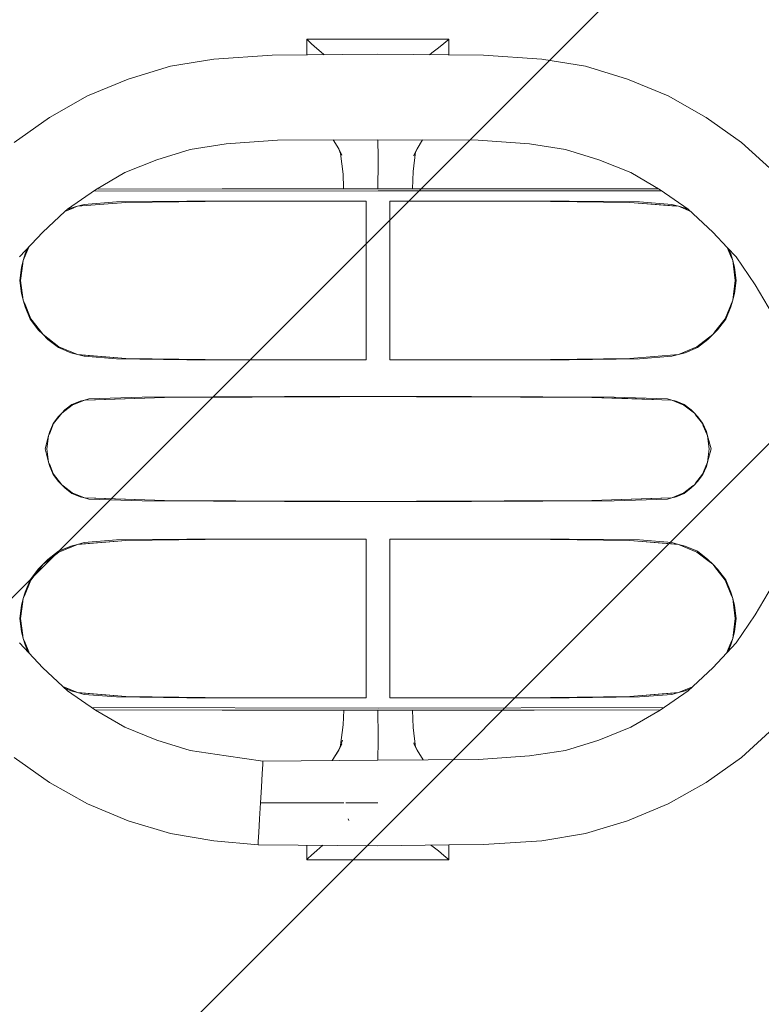
# Model space of a CAD drawing. Units: millimetres. Extents: x 128761 to 130911, y 69164 to 75265.
# Drawn here: x 129685 to 129998, y 71980 to 72395 of the extents above; entities that cross this region are included whole.
import ezdxf

# ---------------------------------------------------------------- set-up
doc = ezdxf.new("R2010")
doc.units = ezdxf.units.MM
doc.header["$MEASUREMENT"] = 0
doc.layers.add('2D - Общий_Ном._пера__2', color=8, linetype='Continuous', lineweight=15)
doc.layers.add('Чертеж и Рисунок_Ном._пера__7', color=7, linetype='Continuous', lineweight=15)

msp = doc.modelspace()

# ---------------------------------------------------------------- hatches: boundary and pattern name
at = {"layer": '2D - Общий_Ном._пера__2', "linetype": 'Continuous', "lineweight": 15}
h = msp.add_hatch(dxfattribs=at)
h.set_pattern_fill('БЛОКИ_БЕТОННЫЕ_ЭФФЕКТИВНЫЕ', color=8, style=0, pattern_type=2)
h.set_pattern_definition([(45, (0, 0), (-127.27922, 127.27922), [])])
h.paths.add_polyline_path([(128961.71, 74763.58, -0.414214), (129461.71, 75263.58), (130211.71, 75263.58, -0.414214), (130711.71, 74763.58), (130711.71, 69663.58, -0.414214), (130211.71, 69163.58), (129461.71, 69163.58, -0.414214), (128961.71, 69663.58)])

# ---------------------------------------------------------------- linework, layer by layer
at = {"layer": 'Чертеж и Рисунок_Ном._пера__7', "color": 7, "linetype": 'Continuous', "lineweight": 15}
for points in [[(129806.14, 72380.93), (129806.15, 72387.26)], [(129811.14, 72387.26), (129806.15, 72387.26)], [(129806.65, 72386.78), (129806.15, 72387.26)], [(129806.65, 72386.78), (129808.17, 72385.35)], [(129811.14, 72387.26), (129813.64, 72387.26)], [(129816.14, 72387.26), (129813.64, 72387.26)], [(129816.14, 72387.26), (129821.14, 72387.26)], [(129826.14, 72387.26), (129821.14, 72387.26)], [(129826.14, 72387.26), (129828.64, 72387.26)], [(129831.14, 72387.26), (129828.64, 72387.26)], [(129831.14, 72387.26), (129836.14, 72387.27)], [(129841.14, 72387.27), (129836.14, 72387.27)], [(129841.14, 72387.27), (129843.64, 72387.27)], [(129846.14, 72387.27), (129843.64, 72387.27)], [(129846.14, 72387.27), (129851.14, 72387.27)], [(129856.14, 72387.27), (129851.14, 72387.27)], [(129856.14, 72387.27), (129858.64, 72387.27)], [(129861.14, 72387.27), (129858.64, 72387.27)], [(129861.14, 72387.27), (129866.14, 72387.27)], [(129861.71, 72383.56), (129864.05, 72385.47)], [(129861.71, 72383.56), (129864.05, 72385.47)], [(129865.62, 72386.82), (129864.05, 72385.47)], [(129865.62, 72386.82), (129864.05, 72385.47)], [(129865.62, 72386.82), (129866.14, 72387.27)], [(129865.62, 72386.82), (129866.14, 72387.27)], [(129866.14, 72380.94), (129866.14, 72387.27)], [(129810.43, 72383.3), (129808.17, 72385.35)], [(129810.43, 72383.3), (129808.17, 72385.35)], [(129810.43, 72383.3), (129813.15, 72380.96)], [(129810.43, 72383.3), (129813.15, 72380.96)], [(129857.92, 72380.72), (129858.89, 72381.43)], [(129857.92, 72380.72), (129858.89, 72381.43)], [(129861.71, 72383.56), (129858.89, 72381.43)], [(129861.71, 72383.56), (129858.89, 72381.43)], [(129748.56, 72375.81), (129766.96, 72378.82)], [(129791.51, 72380.47), (129766.96, 72378.82)], [(129791.51, 72380.47), (129836.15, 72380.96)], [(129806.14, 72380.93), (129806.14, 72380.63)], [(129813.44, 72380.71), (129813.15, 72380.96)], [(129813.44, 72380.71), (129813.15, 72380.96)], [(129880.78, 72380.47), (129836.15, 72380.96)], [(129866.14, 72380.94), (129866.14, 72380.63)], [(129880.78, 72380.47), (129905.34, 72378.82)], [(129923.73, 72375.81), (129905.34, 72378.82)], [(129748.56, 72375.81), (129730.74, 72370.37)], [(129923.73, 72375.81), (129941.56, 72370.37)], [(129713.56, 72363.32), (129730.74, 72370.37)], [(129958.74, 72363.32), (129941.56, 72370.37)], [(129713.56, 72363.32), (129697.61, 72354.19)], [(129958.74, 72363.32), (129974.69, 72354.19)], [(129682.62, 72343.67), (129697.61, 72354.19)], [(129989.68, 72343.67), (129974.69, 72354.19)], [(129793.75, 72344.59), (129772.13, 72343.03)], [(129793.75, 72344.59), (129836.15, 72344.82)], [(129817.27, 72344.72), (129819.63, 72340.99)], [(129817.27, 72344.72), (129819.63, 72340.99)], [(129878.55, 72344.59), (129836.15, 72344.82)], [(129836.19, 72343.33), (129836.18, 72344.82)], [(129836.19, 72343.33), (129836.18, 72344.82)], [(129855.06, 72344.72), (129852.7, 72341)], [(129855.06, 72344.72), (129852.7, 72341)], [(129878.55, 72344.59), (129900.17, 72343.03)], [(129756.91, 72340.75), (129742.87, 72336.32)], [(129756.91, 72340.75), (129772.13, 72343.03)], [(129820.98, 72338.32), (129819.63, 72340.99)], [(129820.98, 72338.32), (129819.63, 72340.99)], [(129820.43, 72338.98), (129819.72, 72340.82)], [(129836.19, 72343.33), (129836.21, 72338.7)], [(129836.19, 72343.33), (129836.21, 72338.7)], [(129851.29, 72337.98), (129852.7, 72341)], [(129851.34, 72338.32), (129852.7, 72341)], [(129851.34, 72338.32), (129852.7, 72341)], [(129915.39, 72340.75), (129900.17, 72343.03)], [(129915.39, 72340.75), (129929.43, 72336.32)], [(129989.68, 72343.67), (130003.17, 72331.37)], [(129729.37, 72330.97), (129742.87, 72336.32)], [(129820.43, 72338.98), (129821.56, 72330.31)], [(129836.21, 72333), (129836.21, 72338.7)], [(129836.21, 72333), (129836.21, 72338.7)], [(129852.09, 72339.7), (129850.99, 72331.47)], [(129942.93, 72330.97), (129929.43, 72336.32)], [(129836.21, 72333), (129836.2, 72326.58)], [(129836.21, 72333), (129836.2, 72326.58)], [(129850.76, 72324.09), (129850.99, 72331.47)], [(129729.37, 72330.97), (129716.98, 72323.68)], [(129821.7, 72324.09), (129821.52, 72330.65)], [(129942.93, 72330.97), (129955.33, 72323.68)], [(129705.15, 72315.58), (129716.98, 72323.68)], [(129716.05, 72323.04), (129836.23, 72323.22)], [(129716.05, 72323.04), (129836.23, 72323.22)], [(129716.05, 72323.04), (129836.23, 72323.22)], [(129716.05, 72323.04), (129836.23, 72323.22)], [(129770.4, 72324.09), (129717.55, 72324.01)], [(129770.4, 72324.09), (129836.23, 72324.09)], [(129836.2, 72324.09), (129836.2, 72326.58)], [(129836.2, 72324.09), (129836.2, 72326.58)], [(129902.06, 72324.09), (129836.23, 72324.09)], [(129956.25, 72323.04), (129836.23, 72323.22)], [(129956.25, 72323.04), (129836.23, 72323.22)], [(129955.99, 72323.22), (129836.23, 72323.22)], [(129902.06, 72324.09), (129954.62, 72324.09)], [(129967.16, 72315.58), (129955.33, 72323.68)], [(129703.98, 72314.49), (129709.36, 72316.71)], [(129703.98, 72314.49), (129709.36, 72316.71)], [(129703.98, 72314.49), (129707.88, 72316.1)], [(129703.98, 72314.49), (129707.88, 72316.1)], [(129705.15, 72315.58), (129703.98, 72314.49)], [(129706.57, 72315.96), (129704.75, 72315.21)], [(129706.57, 72315.96), (129709.36, 72316.71)], [(129706.57, 72315.96), (129709.36, 72316.71)], [(129729.83, 72318.39), (129709.36, 72316.71)], [(129729.83, 72318.39), (129709.36, 72316.71)], [(129729.83, 72318.39), (129709.36, 72316.71)], [(129712.15, 72317.45), (129709.36, 72316.71)], [(129712.15, 72317.45), (129725.8, 72318.58)], [(129755.57, 72318.95), (129725.8, 72318.58)], [(129729.83, 72318.39), (129774.49, 72318.95)], [(129729.83, 72318.39), (129774.49, 72318.95)], [(129729.83, 72318.39), (129774.49, 72318.95)], [(129755.57, 72318.95), (129774.49, 72318.95)], [(129793.4, 72318.95), (129774.49, 72318.95)], [(129831.23, 72318.95), (129774.49, 72318.95)], [(129817.04, 72318.95), (129774.49, 72318.95)], [(129831.23, 72318.95), (129774.49, 72318.95)], [(129817.04, 72318.95), (129831.23, 72318.95)], [(129831.23, 72318.39), (129831.23, 72318.95)], [(129831.23, 72310.57), (129831.23, 72318.95)], [(129831.23, 72318.95), (129831.23, 72316.71)], [(129831.23, 72318.39), (129831.23, 72316.71)], [(129831.23, 72313.49), (129831.23, 72316.71)], [(129831.23, 72313.49), (129831.23, 72316.71)], [(129841.23, 72318.95), (129841.23, 72285.44)], [(129841.23, 72318.39), (129841.23, 72318.95)], [(129841.23, 72318.95), (129897.94, 72318.95)], [(129855.41, 72318.95), (129841.23, 72318.95)], [(129841.23, 72318.95), (129897.94, 72318.95)], [(129841.23, 72318.95), (129841.23, 72316.71)], [(129841.23, 72318.39), (129841.23, 72316.71)], [(129841.23, 72313.49), (129841.23, 72316.71)], [(129841.23, 72313.49), (129841.23, 72316.71)], [(129855.41, 72318.95), (129897.94, 72318.95)], [(129879.04, 72318.95), (129897.94, 72318.95)], [(129916.85, 72318.95), (129897.94, 72318.95)], [(129942.57, 72318.39), (129897.94, 72318.95)], [(129942.57, 72318.39), (129897.94, 72318.95)], [(129942.57, 72318.39), (129897.94, 72318.95)], [(129916.85, 72318.95), (129946.6, 72318.58)], [(129942.57, 72318.39), (129963.03, 72316.71)], [(129942.57, 72318.39), (129962.01, 72316.79)], [(129942.57, 72318.39), (129962.01, 72316.79)], [(129942.57, 72318.39), (129963.03, 72316.71)], [(129960.24, 72317.45), (129946.6, 72318.58)], [(129960.24, 72317.45), (129963.03, 72316.71)], [(129960.24, 72317.45), (129963.03, 72316.71)], [(129965.82, 72315.96), (129963.03, 72316.71)], [(129968.25, 72314.56), (129963.03, 72316.71)], [(129968.25, 72314.56), (129963.03, 72316.71)], [(129968.25, 72314.56), (129963.03, 72316.71)], [(129965.82, 72315.96), (129967.48, 72315.27)], [(129967.16, 72315.58), (129977.6, 72305.81)], [(129703.98, 72314.49), (129694.7, 72305.81)], [(129831.23, 72313.49), (129831.23, 72308.33)], [(129831.23, 72313.49), (129831.23, 72308.33)], [(129841.23, 72313.49), (129841.23, 72308.33)], [(129841.23, 72313.49), (129841.23, 72308.33)], [(129831.23, 72310.57), (129831.23, 72285.44)], [(129831.23, 72301.64), (129831.23, 72308.33)], [(129831.23, 72301.64), (129831.23, 72308.33)], [(129841.23, 72301.64), (129841.23, 72308.33)], [(129841.23, 72301.64), (129841.23, 72308.33)], [(129684.94, 72295.36), (129694.7, 72305.81)], [(129983.63, 72299.37), (129977.6, 72305.81)], [(129688.83, 72299.53), (129686.48, 72293.82)], [(129688.83, 72299.53), (129686.48, 72293.82)], [(129688.83, 72299.53), (129686.48, 72293.82)], [(129687.23, 72296.61), (129688.11, 72298.76)], [(129831.23, 72301.64), (129831.23, 72293.82)], [(129831.23, 72301.64), (129831.23, 72293.82)], [(129841.23, 72301.64), (129841.23, 72293.82)], [(129841.23, 72301.64), (129841.23, 72293.82)], [(129983.63, 72299.37), (129985.44, 72294.97)], [(129983.63, 72299.37), (129985.44, 72294.97)], [(129983.63, 72299.37), (129985.92, 72293.82)], [(129983.63, 72299.37), (129985.92, 72293.82)], [(129987.37, 72295.36), (129983.63, 72299.37)], [(129985.17, 72296.61), (129984.35, 72298.6)], [(129687.23, 72296.61), (129686.48, 72293.82)], [(129985.17, 72296.61), (129985.92, 72293.82)], [(129985.17, 72296.61), (129985.92, 72293.82)], [(129987.37, 72295.36), (129995.46, 72283.53)], [(129685.73, 72291.03), (129684.98, 72285.44)], [(129685.35, 72285.44), (129686.48, 72293.82)], [(129685.35, 72285.44), (129686.48, 72293.82)], [(129685.35, 72285.44), (129686.31, 72292.59)], [(129685.35, 72285.44), (129686.31, 72292.59)], [(129685.73, 72291.03), (129686.48, 72293.82)], [(129685.73, 72291.03), (129686.48, 72293.82)], [(129831.23, 72285.44), (129831.23, 72293.82)], [(129831.23, 72285.44), (129831.23, 72293.82)], [(129841.23, 72285.44), (129841.23, 72293.82)], [(129841.23, 72285.44), (129841.23, 72293.82)], [(129986.67, 72291.03), (129985.92, 72293.82)], [(129987.04, 72285.44), (129985.92, 72293.82)], [(129987.04, 72285.44), (129985.92, 72293.82)], [(129987.04, 72285.44), (129985.92, 72293.82)], [(129986.67, 72291.03), (129987.42, 72285.44)], [(129685.73, 72279.86), (129684.98, 72285.44)], [(129685.35, 72285.44), (129686.48, 72277.06)], [(129685.35, 72285.44), (129686.48, 72277.06)], [(129685.35, 72285.44), (129686.48, 72277.06)], [(129831.23, 72285.44), (129831.23, 72277.06)], [(129831.23, 72251.93), (129831.23, 72285.44)], [(129831.23, 72285.44), (129831.23, 72277.06)], [(129841.23, 72285.44), (129841.23, 72277.06)], [(129841.23, 72260.31), (129841.23, 72285.44)], [(129841.23, 72285.44), (129841.23, 72277.06)], [(129987.04, 72285.44), (129985.92, 72277.06)], [(129987.04, 72285.44), (129985.92, 72277.06)], [(129987.04, 72285.44), (129986.08, 72278.29)], [(129987.04, 72285.44), (129986.08, 72278.29)], [(129986.67, 72279.86), (129987.42, 72285.44)], [(130002.76, 72271.14), (129995.46, 72283.53)], [(129685.73, 72279.86), (129686.48, 72277.06)], [(129986.67, 72279.86), (129985.92, 72277.06)], [(129986.67, 72279.86), (129985.92, 72277.06)], [(129687.23, 72274.27), (129686.48, 72277.06)], [(129687.23, 72274.27), (129686.48, 72277.06)], [(129689.7, 72269.25), (129686.48, 72277.06)], [(129689.7, 72269.25), (129686.48, 72277.06)], [(129689.7, 72269.25), (129686.95, 72275.91)], [(129689.7, 72269.25), (129686.95, 72275.91)], [(129687.23, 72274.27), (129689.37, 72269.06)], [(129831.23, 72269.25), (129831.23, 72277.06)], [(129831.23, 72269.25), (129831.23, 72277.06)], [(129841.23, 72269.25), (129841.23, 72277.06)], [(129841.23, 72269.25), (129841.23, 72277.06)], [(129982.7, 72269.25), (129985.92, 72277.06)], [(129982.7, 72269.25), (129985.92, 72277.06)], [(129982.7, 72269.25), (129985.92, 72277.06)], [(129985.17, 72274.27), (129983.02, 72269.06)], [(129985.17, 72274.27), (129985.92, 72277.06)], [(129689.7, 72269.25), (129694.85, 72262.55)], [(129689.7, 72269.25), (129694.85, 72262.55)], [(129689.7, 72269.25), (129694.85, 72262.55)], [(129831.23, 72269.25), (129831.23, 72262.55)], [(129831.23, 72269.25), (129831.23, 72262.55)], [(129841.23, 72269.25), (129841.23, 72262.55)], [(129841.23, 72269.25), (129841.23, 72262.55)], [(129982.7, 72269.25), (129977.54, 72262.55)], [(129982.7, 72269.25), (129977.54, 72262.55)], [(129982.7, 72269.25), (129978.31, 72263.55)], [(129982.7, 72269.25), (129978.31, 72263.55)], [(129692.81, 72264.6), (129689.37, 72269.06)], [(129979.58, 72264.6), (129983.02, 72269.06)], [(129692.81, 72264.6), (129694.85, 72262.55)], [(129696.9, 72260.51), (129694.85, 72262.55)], [(129696.9, 72260.51), (129694.85, 72262.55)], [(129701.55, 72257.39), (129694.85, 72262.55)], [(129701.55, 72257.39), (129694.85, 72262.55)], [(129701.55, 72257.39), (129695.84, 72261.8)], [(129701.55, 72257.39), (129695.84, 72261.8)], [(129831.23, 72257.39), (129831.23, 72262.55)], [(129831.23, 72257.39), (129831.23, 72262.55)], [(129841.23, 72257.39), (129841.23, 72262.55)], [(129841.23, 72257.39), (129841.23, 72262.55)], [(129970.85, 72257.39), (129977.54, 72262.55)], [(129970.85, 72257.39), (129977.54, 72262.55)], [(129970.85, 72257.39), (129977.54, 72262.55)], [(129975.49, 72260.51), (129977.54, 72262.55)], [(129979.58, 72264.6), (129977.54, 72262.55)], [(129979.58, 72264.6), (129977.54, 72262.55)], [(129696.9, 72260.51), (129701.36, 72257.07)], [(129706.57, 72254.92), (129701.36, 72257.07)], [(129701.55, 72257.39), (129709.36, 72254.18)], [(129701.55, 72257.39), (129709.36, 72254.18)], [(129701.55, 72257.39), (129709.36, 72254.18)], [(129831.23, 72257.39), (129831.23, 72254.18)], [(129831.23, 72257.39), (129831.23, 72254.18)], [(129841.23, 72260.31), (129841.23, 72251.93)], [(129841.23, 72257.39), (129841.23, 72254.18)], [(129841.23, 72257.39), (129841.23, 72254.18)], [(129970.85, 72257.39), (129963.03, 72254.18)], [(129970.85, 72257.39), (129963.03, 72254.18)], [(129970.85, 72257.39), (129964.52, 72254.79)], [(129970.85, 72257.39), (129964.52, 72254.79)], [(129965.82, 72254.92), (129971.03, 72257.07)], [(129975.49, 72260.51), (129971.03, 72257.07)], [(129706.57, 72254.92), (129709.36, 72254.18)], [(129712.15, 72253.43), (129709.36, 72254.18)], [(129712.15, 72253.43), (129709.36, 72254.18)], [(129729.83, 72252.49), (129709.36, 72254.18)], [(129729.83, 72252.49), (129709.36, 72254.18)], [(129729.83, 72252.49), (129710.38, 72254.09)], [(129729.83, 72252.49), (129710.38, 72254.09)], [(129712.15, 72253.43), (129725.8, 72252.31)], [(129729.83, 72252.49), (129774.49, 72251.93)], [(129729.83, 72252.49), (129774.49, 72251.93)], [(129729.83, 72252.49), (129774.49, 72251.93)], [(129831.23, 72252.49), (129831.23, 72254.18)], [(129831.23, 72251.93), (129831.23, 72254.18)], [(129831.23, 72252.49), (129831.23, 72251.93)], [(129841.23, 72252.49), (129841.23, 72254.18)], [(129841.23, 72251.93), (129841.23, 72254.18)], [(129841.23, 72252.49), (129841.23, 72251.93)], [(129942.57, 72252.49), (129897.94, 72251.93)], [(129942.57, 72252.49), (129897.94, 72251.93)], [(129942.57, 72252.49), (129897.94, 72251.93)], [(129942.57, 72252.49), (129963.03, 72254.18)], [(129942.57, 72252.49), (129963.03, 72254.18)], [(129942.57, 72252.49), (129963.03, 72254.18)], [(129960.24, 72253.43), (129946.6, 72252.31)], [(129960.24, 72253.43), (129963.03, 72254.18)], [(129965.82, 72254.92), (129963.03, 72254.18)], [(129965.82, 72254.92), (129963.03, 72254.18)], [(129755.57, 72251.93), (129725.8, 72252.31)], [(129755.57, 72251.93), (129774.49, 72251.93)], [(129793.4, 72251.93), (129774.49, 72251.93)], [(129831.23, 72251.93), (129774.49, 72251.93)], [(129817.05, 72251.93), (129774.49, 72251.93)], [(129831.23, 72251.93), (129774.49, 72251.93)], [(129817.05, 72251.93), (129831.23, 72251.93)], [(129841.23, 72251.93), (129897.94, 72251.93)], [(129855.41, 72251.93), (129841.23, 72251.93)], [(129841.23, 72251.93), (129897.94, 72251.93)], [(129855.41, 72251.93), (129897.94, 72251.93)], [(129879.04, 72251.93), (129897.94, 72251.93)], [(129916.85, 72251.93), (129897.94, 72251.93)], [(129916.85, 72251.93), (129946.6, 72252.31)], [(129746.03, 72236.05), (129712.28, 72234.93)], [(129746.03, 72236.05), (129712.28, 72234.93)], [(129746.03, 72236.05), (129712.85, 72234.95)], [(129714.12, 72235.43), (129736.63, 72236.17)], [(129796.76, 72236.42), (129736.63, 72236.17)], [(129746.03, 72236.05), (129836.23, 72236.42)], [(129746.03, 72236.05), (129836.23, 72236.42)], [(129746.03, 72236.05), (129820.04, 72236.35)], [(129796.76, 72236.42), (129836.23, 72236.42)], [(129796.76, 72236.42), (129836.23, 72236.42)], [(129875.71, 72236.42), (129836.23, 72236.42)], [(129875.71, 72236.42), (129836.23, 72236.42)], [(129926.43, 72236.05), (129836.23, 72236.42)], [(129926.43, 72236.05), (129836.23, 72236.42)], [(129877.06, 72236.25), (129852.43, 72236.35)], [(129875.71, 72236.42), (129935.84, 72236.17)], [(129926.43, 72236.05), (129877.08, 72236.25)], [(129926.43, 72236.05), (129960.19, 72234.93)], [(129926.43, 72236.05), (129941.63, 72235.54)], [(129926.43, 72236.05), (129960.19, 72234.93)], [(129958.34, 72235.43), (129935.84, 72236.17)], [(129707.12, 72232.81), (129702.7, 72229.4)], [(129707.12, 72232.81), (129702.7, 72229.4)], [(129707.12, 72232.81), (129703.34, 72229.9)], [(129704.04, 72230.75), (129706.99, 72233.02)], [(129710.44, 72234.44), (129706.99, 72233.02)], [(129707.12, 72232.81), (129712.28, 72234.93)], [(129707.12, 72232.81), (129712.28, 72234.93)], [(129707.12, 72232.81), (129711.16, 72234.47)], [(129710.44, 72234.44), (129712.28, 72234.93)], [(129710.44, 72234.44), (129712.28, 72234.93)], [(129714.12, 72235.43), (129712.28, 72234.93)], [(129714.12, 72235.43), (129712.28, 72234.93)], [(129941.63, 72235.54), (129959.61, 72234.95)], [(129958.34, 72235.43), (129960.19, 72234.93)], [(129958.34, 72235.43), (129960.19, 72234.93)], [(129962.03, 72234.44), (129960.19, 72234.93)], [(129962.03, 72234.44), (129960.19, 72234.93)], [(129965.35, 72232.81), (129960.19, 72234.93)], [(129965.35, 72232.81), (129960.19, 72234.93)], [(129965.35, 72232.81), (129961.31, 72234.47)], [(129962.03, 72234.44), (129965.47, 72233.02)], [(129965.35, 72232.81), (129969.77, 72229.4)], [(129965.35, 72232.81), (129969.11, 72229.91)], [(129965.35, 72232.81), (129969.77, 72229.4)], [(129968.42, 72230.75), (129965.47, 72233.02)], [(129701.35, 72228.05), (129699.08, 72225.11)], [(129699.29, 72224.98), (129702.7, 72229.4)], [(129699.29, 72224.98), (129702.7, 72229.4)], [(129699.29, 72224.98), (129702.2, 72228.75)], [(129701.35, 72228.05), (129702.7, 72229.4)], [(129701.35, 72228.05), (129702.7, 72229.4)], [(129704.04, 72230.75), (129702.7, 72229.4)], [(129704.04, 72230.75), (129702.7, 72229.4)], [(129968.42, 72230.75), (129969.77, 72229.4)], [(129968.42, 72230.75), (129969.77, 72229.4)], [(129971.12, 72228.05), (129969.77, 72229.4)], [(129971.12, 72228.05), (129969.77, 72229.4)], [(129973.17, 72224.98), (129969.77, 72229.4)], [(129973.17, 72224.98), (129969.77, 72229.4)], [(129973.17, 72224.98), (129970.27, 72228.75)], [(129971.12, 72228.05), (129973.38, 72225.11)], [(129699.29, 72224.98), (129697.17, 72219.82)], [(129699.29, 72224.98), (129697.17, 72219.82)], [(129699.29, 72224.98), (129697.48, 72220.57)], [(129697.66, 72221.67), (129699.08, 72225.11)], [(129973.17, 72224.98), (129975.3, 72219.82)], [(129973.17, 72224.98), (129973.53, 72224.12)], [(129973.17, 72224.98), (129975.3, 72219.82)], [(129974.8, 72221.67), (129973.38, 72225.11)], [(129973.53, 72224.12), (129974.98, 72220.6)], [(129695.69, 72214.29), (129697.17, 72219.82)], [(129696.42, 72214.29), (129697.17, 72219.82)], [(129697.66, 72221.67), (129697.17, 72219.82)], [(129697.66, 72221.67), (129697.17, 72219.82)], [(129974.8, 72221.67), (129975.3, 72219.82)], [(129974.8, 72221.67), (129975.3, 72219.82)], [(129976.04, 72214.29), (129975.3, 72219.82)], [(129976.78, 72214.29), (129975.3, 72219.82)], [(129695.69, 72214.29), (129697.17, 72208.76)], [(129696.42, 72214.29), (129697.17, 72208.76)], [(129976.04, 72214.29), (129975.3, 72208.76)], [(129976.78, 72214.29), (129975.3, 72208.76)], [(129696.67, 72210.6), (129697.17, 72208.76)], [(129696.67, 72210.6), (129697.17, 72208.76)], [(129697.66, 72206.92), (129697.17, 72208.76)], [(129697.66, 72206.92), (129697.17, 72208.76)], [(129699.29, 72203.6), (129697.17, 72208.76)], [(129699.29, 72203.6), (129697.17, 72208.76)], [(129699.13, 72203.99), (129697.48, 72208.01)], [(129697.66, 72206.92), (129699.08, 72203.48)], [(129973.17, 72203.6), (129975.3, 72208.76)], [(129973.17, 72203.6), (129975.3, 72208.76)], [(129973.17, 72203.6), (129974.98, 72207.99)], [(129974.8, 72206.92), (129973.38, 72203.48)], [(129974.8, 72206.92), (129975.3, 72208.76)], [(129974.8, 72206.92), (129975.3, 72208.76)], [(129701.35, 72200.53), (129699.08, 72203.48)], [(129699.29, 72203.6), (129699.13, 72203.99)], [(129699.29, 72203.6), (129702.2, 72199.83)], [(129699.29, 72203.6), (129702.7, 72199.18)], [(129699.29, 72203.6), (129702.7, 72199.18)], [(129973.17, 72203.6), (129969.77, 72199.18)], [(129973.17, 72203.6), (129969.77, 72199.18)], [(129973.17, 72203.6), (129970.28, 72199.84)], [(129971.11, 72200.53), (129973.38, 72203.48)], [(129701.35, 72200.53), (129702.7, 72199.18)], [(129701.35, 72200.53), (129702.7, 72199.18)], [(129704.05, 72197.83), (129702.7, 72199.18)], [(129704.05, 72197.83), (129702.7, 72199.18)], [(129707.12, 72195.77), (129702.7, 72199.18)], [(129707.12, 72195.77), (129702.7, 72199.18)], [(129707.12, 72195.77), (129703.35, 72198.67)], [(129965.35, 72195.77), (129969.77, 72199.18)], [(129965.35, 72195.77), (129969.77, 72199.18)], [(129965.35, 72195.77), (129969.11, 72198.67)], [(129968.42, 72197.83), (129969.77, 72199.18)], [(129968.42, 72197.83), (129969.77, 72199.18)], [(129971.11, 72200.53), (129969.77, 72199.18)], [(129971.11, 72200.53), (129969.77, 72199.18)], [(129704.05, 72197.83), (129706.99, 72195.56)], [(129710.44, 72194.14), (129706.99, 72195.56)], [(129707.12, 72195.77), (129711.16, 72194.11)], [(129707.12, 72195.77), (129712.28, 72193.65)], [(129707.12, 72195.77), (129712.28, 72193.65)], [(129965.35, 72195.77), (129960.19, 72193.65)], [(129965.35, 72195.77), (129960.19, 72193.65)], [(129965.35, 72195.77), (129961.31, 72194.11)], [(129962.03, 72194.14), (129965.47, 72195.56)], [(129968.42, 72197.83), (129965.47, 72195.56)], [(129710.44, 72194.14), (129712.28, 72193.65)], [(129710.44, 72194.14), (129712.28, 72193.65)], [(129714.12, 72193.15), (129712.28, 72193.65)], [(129714.12, 72193.15), (129712.28, 72193.65)], [(129746.03, 72192.53), (129712.28, 72193.65)], [(129746.03, 72192.53), (129712.28, 72193.65)], [(129729.61, 72193.08), (129712.85, 72193.63)], [(129714.12, 72193.15), (129736.63, 72192.41)], [(129746.03, 72192.53), (129729.61, 72193.08)], [(129796.76, 72192.16), (129736.63, 72192.41)], [(129746.03, 72192.53), (129796.09, 72192.33)], [(129746.03, 72192.53), (129836.23, 72192.16)], [(129746.03, 72192.53), (129836.23, 72192.16)], [(129796.13, 72192.33), (129820.04, 72192.23)], [(129796.76, 72192.16), (129836.23, 72192.16)], [(129796.76, 72192.16), (129836.23, 72192.16)], [(129926.43, 72192.53), (129836.23, 72192.16)], [(129926.43, 72192.53), (129836.23, 72192.16)], [(129875.71, 72192.16), (129836.23, 72192.16)], [(129875.71, 72192.16), (129836.23, 72192.16)], [(129926.43, 72192.53), (129852.43, 72192.23)], [(129875.71, 72192.16), (129935.84, 72192.41)], [(129926.43, 72192.53), (129960.19, 72193.65)], [(129926.43, 72192.53), (129960.19, 72193.65)], [(129926.43, 72192.53), (129959.61, 72193.63)], [(129958.34, 72193.15), (129935.84, 72192.41)], [(129958.34, 72193.15), (129960.19, 72193.65)], [(129958.34, 72193.15), (129960.19, 72193.65)], [(129962.03, 72194.14), (129960.19, 72193.65)], [(129962.03, 72194.14), (129960.19, 72193.65)], [(129701.55, 72170.79), (129709.36, 72174.01)], [(129701.55, 72170.79), (129709.36, 72174.01)], [(129706.57, 72173.26), (129709.36, 72174.01)], [(129706.57, 72173.26), (129709.36, 72174.01)], [(129729.83, 72175.69), (129709.36, 72174.01)], [(129729.83, 72175.69), (129709.36, 72174.01)], [(129712.15, 72174.75), (129709.36, 72174.01)], [(129712.15, 72174.75), (129709.36, 72174.01)], [(129729.83, 72175.69), (129710.38, 72174.09)], [(129712.15, 72174.75), (129725.8, 72175.88)], [(129755.57, 72176.25), (129725.8, 72175.88)], [(129729.83, 72175.69), (129774.49, 72176.25)], [(129729.83, 72175.69), (129774.49, 72176.25)], [(129729.83, 72175.69), (129774.49, 72176.25)], [(129729.83, 72175.69), (129774.49, 72176.25)], [(129755.57, 72176.25), (129774.49, 72176.25)], [(129831.23, 72176.25), (129774.49, 72176.25)], [(129817.05, 72176.25), (129774.49, 72176.25)], [(129831.23, 72176.25), (129774.49, 72176.25)], [(129817.05, 72176.25), (129831.23, 72176.25)], [(129831.23, 72176.25), (129831.23, 72142.74)], [(129831.23, 72175.69), (129831.23, 72176.25)], [(129831.23, 72176.25), (129831.23, 72174.01)], [(129831.23, 72175.69), (129831.23, 72174.01)], [(129831.23, 72170.79), (129831.23, 72174.01)], [(129831.23, 72170.79), (129831.23, 72174.01)], [(129841.23, 72175.69), (129841.23, 72176.25)], [(129841.23, 72167.87), (129841.23, 72176.25)], [(129841.23, 72176.25), (129897.94, 72176.25)], [(129855.41, 72176.25), (129841.23, 72176.25)], [(129841.23, 72176.25), (129897.94, 72176.25)], [(129841.23, 72176.25), (129841.23, 72174.01)], [(129841.23, 72175.69), (129841.23, 72174.01)], [(129841.23, 72170.79), (129841.23, 72174.01)], [(129841.23, 72170.79), (129841.23, 72174.01)], [(129855.41, 72176.25), (129897.94, 72176.25)], [(129879.04, 72176.25), (129897.94, 72176.25)], [(129916.85, 72176.25), (129897.94, 72176.25)], [(129942.57, 72175.69), (129897.94, 72176.25)], [(129942.57, 72175.69), (129897.94, 72176.25)], [(129942.57, 72175.69), (129897.94, 72176.25)], [(129916.85, 72176.25), (129946.6, 72175.88)], [(129942.57, 72175.69), (129962.01, 72174.09)], [(129942.57, 72175.69), (129963.03, 72174.01)], [(129942.57, 72175.69), (129963.03, 72174.01)], [(129960.24, 72174.75), (129946.6, 72175.88)], [(129960.24, 72174.75), (129963.03, 72174.01)], [(129960.24, 72174.75), (129963.03, 72174.01)], [(129965.82, 72173.26), (129963.03, 72174.01)], [(129965.82, 72173.26), (129963.03, 72174.01)], [(129970.85, 72170.79), (129963.03, 72174.01)], [(129970.85, 72170.79), (129963.03, 72174.01)], [(129701.55, 72170.79), (129694.85, 72165.63)], [(129701.55, 72170.79), (129694.85, 72165.63)], [(129701.55, 72170.79), (129695.84, 72166.39)], [(129696.9, 72167.67), (129701.36, 72171.11)], [(129706.57, 72173.26), (129701.36, 72171.11)], [(129701.55, 72170.79), (129707.87, 72173.39)], [(129831.23, 72170.79), (129831.23, 72165.63)], [(129831.23, 72170.79), (129831.23, 72165.63)], [(129841.23, 72170.79), (129841.23, 72165.63)], [(129841.23, 72170.79), (129841.23, 72165.63)], [(129970.85, 72170.79), (129964.52, 72173.39)], [(129965.82, 72173.26), (129971.03, 72171.11)], [(129970.85, 72170.79), (129976.55, 72166.39)], [(129970.85, 72170.79), (129977.54, 72165.63)], [(129970.85, 72170.79), (129977.54, 72165.63)], [(129975.49, 72167.67), (129971.03, 72171.11)], [(129689.7, 72158.94), (129694.85, 72165.63)], [(129689.7, 72158.94), (129694.85, 72165.63)], [(129692.81, 72163.59), (129694.85, 72165.63)], [(129692.81, 72163.59), (129694.85, 72165.63)], [(129696.9, 72167.67), (129694.85, 72165.63)], [(129696.9, 72167.67), (129694.85, 72165.63)], [(129831.23, 72158.94), (129831.23, 72165.63)], [(129831.23, 72158.94), (129831.23, 72165.63)], [(129841.23, 72167.87), (129841.23, 72142.74)], [(129841.23, 72158.94), (129841.23, 72165.63)], [(129841.23, 72158.94), (129841.23, 72165.63)], [(129975.49, 72167.67), (129977.54, 72165.63)], [(129975.49, 72167.67), (129977.54, 72165.63)], [(129979.58, 72163.59), (129977.54, 72165.63)], [(129979.58, 72163.59), (129977.54, 72165.63)], [(129982.7, 72158.94), (129977.54, 72165.63)], [(129982.7, 72158.94), (129977.54, 72165.63)], [(129692.81, 72163.59), (129689.37, 72159.12)], [(129689.7, 72158.94), (129694.09, 72164.64)], [(129982.7, 72158.94), (129978.31, 72164.64)], [(129979.58, 72163.59), (129983.02, 72159.12)], [(129689.7, 72158.94), (129686.48, 72151.12)], [(129689.7, 72158.94), (129686.48, 72151.12)], [(129689.7, 72158.94), (129686.95, 72152.27)], [(129687.23, 72153.91), (129689.37, 72159.12)], [(129831.23, 72158.94), (129831.23, 72151.12)], [(129831.23, 72158.94), (129831.23, 72151.12)], [(129841.23, 72158.94), (129841.23, 72151.12)], [(129841.23, 72158.94), (129841.23, 72151.12)], [(129982.7, 72158.94), (129985.44, 72152.27)], [(129982.7, 72158.94), (129985.92, 72151.12)], [(129982.7, 72158.94), (129985.92, 72151.12)], [(129985.17, 72153.91), (129983.02, 72159.12)], [(129687.23, 72153.91), (129686.48, 72151.12)], [(129687.23, 72153.91), (129686.48, 72151.12)], [(129985.17, 72153.91), (129985.92, 72151.12)], [(129985.17, 72153.91), (129985.92, 72151.12)], [(130002.76, 72156.65), (129995.46, 72144.25)], [(129685.35, 72142.74), (129686.48, 72151.12)], [(129685.35, 72142.74), (129686.48, 72151.12)], [(129685.35, 72142.74), (129686.31, 72149.89)], [(129685.73, 72148.33), (129686.48, 72151.12)], [(129685.73, 72148.33), (129686.48, 72151.12)], [(129831.23, 72142.74), (129831.23, 72151.12)], [(129831.23, 72142.74), (129831.23, 72151.12)], [(129841.23, 72142.74), (129841.23, 72151.12)], [(129841.23, 72142.74), (129841.23, 72151.12)], [(129986.67, 72148.33), (129985.92, 72151.12)], [(129986.67, 72148.33), (129985.92, 72151.12)], [(129987.04, 72142.74), (129985.92, 72151.12)], [(129987.04, 72142.74), (129985.92, 72151.12)], [(129987.04, 72142.74), (129986.08, 72149.89)], [(129685.73, 72148.33), (129684.98, 72142.74)], [(129986.67, 72148.33), (129987.42, 72142.74)], [(129685.73, 72137.16), (129684.98, 72142.74)], [(129685.35, 72142.74), (129686.31, 72135.59)], [(129685.35, 72142.74), (129686.48, 72134.36)], [(129685.35, 72142.74), (129686.48, 72134.36)], [(129831.23, 72142.74), (129831.23, 72134.36)], [(129831.23, 72117.61), (129831.23, 72142.74)], [(129831.23, 72142.74), (129831.23, 72134.36)], [(129841.23, 72142.74), (129841.23, 72134.36)], [(129841.23, 72109.23), (129841.23, 72142.74)], [(129841.23, 72142.74), (129841.23, 72134.36)], [(129987.04, 72142.74), (129985.92, 72134.36)], [(129987.04, 72142.74), (129985.92, 72134.36)], [(129987.04, 72142.74), (129986.08, 72135.59)], [(129986.67, 72137.16), (129987.42, 72142.74)], [(129987.37, 72132.42), (129995.46, 72144.25)], [(129685.73, 72137.16), (129686.48, 72134.36)], [(129685.73, 72137.16), (129686.48, 72134.36)], [(129986.67, 72137.16), (129985.92, 72134.36)], [(129986.67, 72137.16), (129985.92, 72134.36)], [(129684.94, 72132.42), (129694.7, 72121.97)], [(129687.23, 72131.57), (129686.48, 72134.36)], [(129687.23, 72131.57), (129686.48, 72134.36)], [(129689.13, 72127.94), (129686.48, 72134.36)], [(129689.13, 72127.94), (129686.48, 72134.36)], [(129689.13, 72127.94), (129686.95, 72133.21)], [(129831.23, 72126.55), (129831.23, 72134.36)], [(129831.23, 72126.55), (129831.23, 72134.36)], [(129841.23, 72126.55), (129841.23, 72134.36)], [(129841.23, 72126.55), (129841.23, 72134.36)], [(129987.37, 72132.42), (129977.6, 72121.97)], [(129983.34, 72128.1), (129985.92, 72134.36)], [(129983.34, 72128.1), (129985.92, 72134.36)], [(129983.34, 72128.1), (129985.44, 72133.21)], [(129985.17, 72131.57), (129985.92, 72134.36)], [(129985.17, 72131.57), (129985.92, 72134.36)], [(129687.23, 72131.57), (129688.41, 72128.71)], [(129985.17, 72131.57), (129984.05, 72128.87)], [(129831.23, 72126.55), (129831.23, 72119.85)], [(129831.23, 72126.55), (129831.23, 72119.85)], [(129841.23, 72126.55), (129841.23, 72119.85)], [(129841.23, 72126.55), (129841.23, 72119.85)], [(129705.15, 72112.2), (129694.7, 72121.97)], [(129831.23, 72114.69), (129831.23, 72119.85)], [(129831.23, 72114.69), (129831.23, 72119.85)], [(129841.23, 72114.69), (129841.23, 72119.85)], [(129841.23, 72114.69), (129841.23, 72119.85)], [(129967.15, 72112.2), (129977.6, 72121.97)], [(129831.23, 72117.61), (129831.23, 72109.23)], [(129703.22, 72114.01), (129707.88, 72112.09)], [(129703.22, 72114.01), (129709.36, 72111.48)], [(129703.22, 72114.01), (129709.36, 72111.48)], [(129706.57, 72112.23), (129703.99, 72113.29)], [(129705.15, 72112.2), (129716.98, 72104.11)], [(129706.57, 72112.23), (129709.36, 72111.48)], [(129706.57, 72112.23), (129709.36, 72111.48)], [(129712.15, 72110.73), (129709.36, 72111.48)], [(129712.15, 72110.73), (129709.36, 72111.48)], [(129729.83, 72109.79), (129709.36, 72111.48)], [(129729.83, 72109.79), (129709.36, 72111.48)], [(129729.83, 72109.79), (129710.38, 72111.39)], [(129831.23, 72114.69), (129831.23, 72111.48)], [(129831.23, 72114.69), (129831.23, 72111.48)], [(129831.23, 72109.79), (129831.23, 72111.48)], [(129831.23, 72109.23), (129831.23, 72111.48)], [(129841.23, 72114.69), (129841.23, 72111.48)], [(129841.23, 72114.69), (129841.23, 72111.48)], [(129841.23, 72109.79), (129841.23, 72111.48)], [(129841.23, 72109.23), (129841.23, 72111.48)], [(129942.57, 72109.79), (129963.03, 72111.48)], [(129942.57, 72109.79), (129963.03, 72111.48)], [(129942.57, 72109.79), (129962.01, 72111.39)], [(129967.15, 72112.2), (129955.33, 72104.11)], [(129960.24, 72110.73), (129963.03, 72111.48)], [(129960.24, 72110.73), (129963.03, 72111.48)], [(129969.01, 72113.94), (129963.03, 72111.48)], [(129969.01, 72113.94), (129963.03, 72111.48)], [(129965.82, 72112.23), (129963.03, 72111.48)], [(129965.82, 72112.23), (129963.03, 72111.48)], [(129969.01, 72113.94), (129964.52, 72112.09)], [(129965.82, 72112.23), (129968.24, 72113.22)], [(129712.15, 72110.73), (129725.8, 72109.61)], [(129755.57, 72109.23), (129725.8, 72109.61)], [(129729.83, 72109.79), (129774.49, 72109.23)], [(129729.83, 72109.79), (129774.49, 72109.23)], [(129729.83, 72109.79), (129774.49, 72109.23)], [(129755.57, 72109.23), (129774.49, 72109.23)], [(129793.4, 72109.23), (129774.49, 72109.23)], [(129831.23, 72109.23), (129774.49, 72109.23)], [(129817.04, 72109.23), (129774.49, 72109.23)], [(129831.23, 72109.23), (129774.49, 72109.23)], [(129817.04, 72109.23), (129831.23, 72109.23)], [(129831.23, 72109.79), (129831.23, 72109.23)], [(129841.23, 72109.79), (129841.23, 72109.23)], [(129841.23, 72109.23), (129897.94, 72109.23)], [(129855.41, 72109.23), (129841.23, 72109.23)], [(129841.23, 72109.23), (129897.94, 72109.23)], [(129855.41, 72109.23), (129897.94, 72109.23)], [(129942.57, 72109.79), (129897.94, 72109.23)], [(129942.57, 72109.79), (129897.94, 72109.23)], [(129942.57, 72109.79), (129897.94, 72109.23)], [(129942.57, 72109.79), (129897.94, 72109.23)], [(129916.85, 72109.23), (129897.94, 72109.23)], [(129916.85, 72109.23), (129946.6, 72109.61)], [(129960.24, 72110.73), (129946.6, 72109.61)], [(129715.47, 72105.14), (129836.23, 72104.96)], [(129715.47, 72105.14), (129836.23, 72104.96)], [(129715.47, 72105.14), (129836.23, 72104.96)], [(129715.47, 72105.14), (129836.23, 72104.96)], [(129770.4, 72104.09), (129716.88, 72104.17)], [(129729.37, 72096.82), (129716.98, 72104.11)], [(129770.4, 72104.09), (129836.23, 72104.09)], [(129821.77, 72104.09), (129821.56, 72097.84)], [(129836.2, 72104.09), (129836.2, 72101.6)], [(129836.2, 72104.09), (129836.2, 72101.6)], [(129956.84, 72105.14), (129836.23, 72104.96)], [(129956.84, 72105.14), (129836.23, 72104.96)], [(129956.84, 72105.14), (129836.23, 72104.96)], [(129956.84, 72105.14), (129836.23, 72104.96)], [(129902.06, 72104.09), (129836.23, 72104.09)], [(129850.7, 72104.09), (129850.99, 72096.72)], [(129902.06, 72104.09), (129955.42, 72104.17)], [(129942.93, 72096.82), (129955.33, 72104.11)], [(129836.21, 72095.18), (129836.2, 72101.6)], [(129836.21, 72095.18), (129836.2, 72101.6)], [(129729.37, 72096.82), (129742.87, 72091.46)], [(129820.44, 72089.3), (129821.56, 72097.88)], [(129836.21, 72095.18), (129836.21, 72089.48)], [(129836.21, 72095.18), (129836.21, 72089.48)], [(129852.09, 72088.48), (129850.99, 72096.72)], [(129942.93, 72096.82), (129929.43, 72091.46)], [(129989.68, 72084.11), (130003.17, 72096.41)], [(129756.91, 72087.03), (129742.87, 72091.46)], [(129821.24, 72091.37), (129819.63, 72087.19)], [(129915.39, 72087.03), (129929.43, 72091.46)], [(129756.91, 72087.03), (129772.13, 72084.76)], [(129816.84, 72082.78), (129819.71, 72087.38)], [(129816.84, 72082.78), (129819.63, 72087.19)], [(129816.84, 72082.78), (129819.63, 72087.19)], [(129820.98, 72089.86), (129819.63, 72087.19)], [(129820.98, 72089.86), (129819.63, 72087.19)], [(129836.19, 72084.85), (129836.21, 72089.48)], [(129836.19, 72084.85), (129836.21, 72089.48)], [(129851.29, 72090.21), (129852.7, 72087.19)], [(129851.34, 72089.87), (129852.7, 72087.19)], [(129851.34, 72089.87), (129852.7, 72087.19)], [(129855.31, 72083.07), (129852.7, 72087.19)], [(129855.31, 72083.07), (129852.7, 72087.19)], [(129915.39, 72087.03), (129900.17, 72084.76)], [(129682.62, 72084.11), (129697.61, 72073.59)], [(129787.63, 72082.5), (129772.13, 72084.76)], [(129787.63, 72082.5), (129787.55, 72081.11)], [(129787.63, 72082.5), (129787.55, 72081.11)], [(129787.63, 72082.5), (129787.55, 72081.11)], [(129787.63, 72082.5), (129787.55, 72081.11)], [(129787.63, 72082.5), (129836.15, 72082.96)], [(129878.56, 72083.2), (129836.15, 72082.96)], [(129836.19, 72084.85), (129836.18, 72082.96)], [(129836.19, 72084.85), (129836.18, 72082.96)], [(129878.56, 72083.2), (129900.17, 72084.76)], [(129989.68, 72084.11), (129974.69, 72073.59)], [(129787.34, 72077.34), (129787.55, 72081.11)], [(129787.34, 72077.34), (129787.55, 72081.11)], [(129787.34, 72077.34), (129787.55, 72081.11)], [(129787.34, 72077.34), (129787.55, 72081.11)], [(129787.34, 72077.34), (129787.01, 72071.61)], [(129787.34, 72077.34), (129787.01, 72071.61)], [(129787.34, 72077.34), (129787.01, 72071.61)], [(129787.34, 72077.34), (129787.01, 72071.61)], [(129713.56, 72064.46), (129697.61, 72073.59)], [(129786.62, 72064.89), (129787.01, 72071.61)], [(129786.62, 72064.89), (129787.01, 72071.61)], [(129786.62, 72064.89), (129787.01, 72071.61)], [(129958.74, 72064.46), (129974.69, 72073.59)], [(129713.56, 72064.46), (129730.74, 72057.41)], [(129786.62, 72064.89), (129786.24, 72058.17)], [(129786.62, 72064.89), (129786.24, 72058.17)], [(129786.62, 72064.89), (129786.24, 72058.17)], [(129786.62, 72064.89), (129821.82, 72064.89)], [(129822.62, 72064.89), (129836.02, 72064.89)], [(129836.02, 72064.89), (129836.15, 72064.89)], [(129958.74, 72064.46), (129941.56, 72057.41)], [(129748.56, 72051.98), (129730.74, 72057.41)], [(129785.91, 72052.44), (129786.24, 72058.17)], [(129785.91, 72052.44), (129786.24, 72058.17)], [(129785.91, 72052.44), (129786.24, 72058.17)], [(129785.91, 72052.44), (129786.24, 72058.17)], [(129823.68, 72058.17), (129823.93, 72057.53)], [(129923.73, 72051.98), (129941.56, 72057.41)], [(129748.56, 72051.98), (129766.96, 72048.97)], [(129785.61, 72047.28), (129766.96, 72048.97)], [(129785.91, 72052.44), (129785.69, 72048.67)], [(129785.91, 72052.44), (129785.69, 72048.67)], [(129785.91, 72052.44), (129785.69, 72048.67)], [(129785.91, 72052.44), (129785.69, 72048.67)], [(129880.79, 72047.32), (129905.34, 72048.97)], [(129923.73, 72051.98), (129905.34, 72048.97)], [(129785.61, 72047.28), (129785.69, 72048.67)], [(129785.61, 72047.28), (129785.69, 72048.67)], [(129785.61, 72047.28), (129785.69, 72048.67)], [(129785.61, 72047.28), (129785.69, 72048.67)], [(129785.61, 72047.28), (129836.15, 72046.82)], [(129806.14, 72047.09), (129806.15, 72040.92)], [(129810.43, 72044.88), (129808.17, 72042.83)], [(129810.43, 72044.88), (129808.17, 72042.83)], [(129810.43, 72044.88), (129812.93, 72047.03)], [(129810.43, 72044.88), (129812.93, 72047.03)], [(129866.14, 72047.15), (129836.15, 72046.82)], [(129858.46, 72047.07), (129858.89, 72046.75)], [(129858.46, 72047.07), (129858.89, 72046.75)], [(129861.71, 72044.62), (129858.89, 72046.75)], [(129861.71, 72044.62), (129858.89, 72046.75)], [(129880.79, 72047.32), (129866.14, 72047.15)], [(129866.14, 72047.15), (129866.14, 72040.91)], [(129806.65, 72041.4), (129806.15, 72040.92)], [(129806.65, 72041.4), (129806.15, 72040.92)], [(129811.14, 72040.92), (129806.15, 72040.92)], [(129806.65, 72041.4), (129808.17, 72042.83)], [(129806.65, 72041.4), (129808.17, 72042.83)], [(129811.14, 72040.92), (129813.64, 72040.92)], [(129816.14, 72040.92), (129813.64, 72040.92)], [(129816.14, 72040.92), (129821.14, 72040.92)], [(129826.14, 72040.92), (129821.14, 72040.92)], [(129826.14, 72040.92), (129828.64, 72040.92)], [(129831.14, 72040.92), (129828.64, 72040.92)], [(129831.14, 72040.92), (129836.14, 72040.92)], [(129841.14, 72040.92), (129836.14, 72040.92)], [(129841.14, 72040.92), (129843.64, 72040.92)], [(129846.14, 72040.92), (129843.64, 72040.92)], [(129846.14, 72040.92), (129851.14, 72040.92)], [(129858.64, 72040.91), (129851.14, 72040.92)], [(129861.14, 72040.91), (129858.64, 72040.91)], [(129861.14, 72040.91), (129866.14, 72040.91)], [(129861.71, 72044.62), (129864.05, 72042.71)], [(129861.71, 72044.62), (129864.05, 72042.71)], [(129865.62, 72041.36), (129864.05, 72042.71)], [(129865.62, 72041.36), (129864.05, 72042.71)], [(129865.62, 72041.36), (129866.14, 72040.91)], [(129865.62, 72041.36), (129866.14, 72040.91)]]:
    msp.add_lwpolyline(points, dxfattribs=at)

doc.saveas('drawing.dxf')
